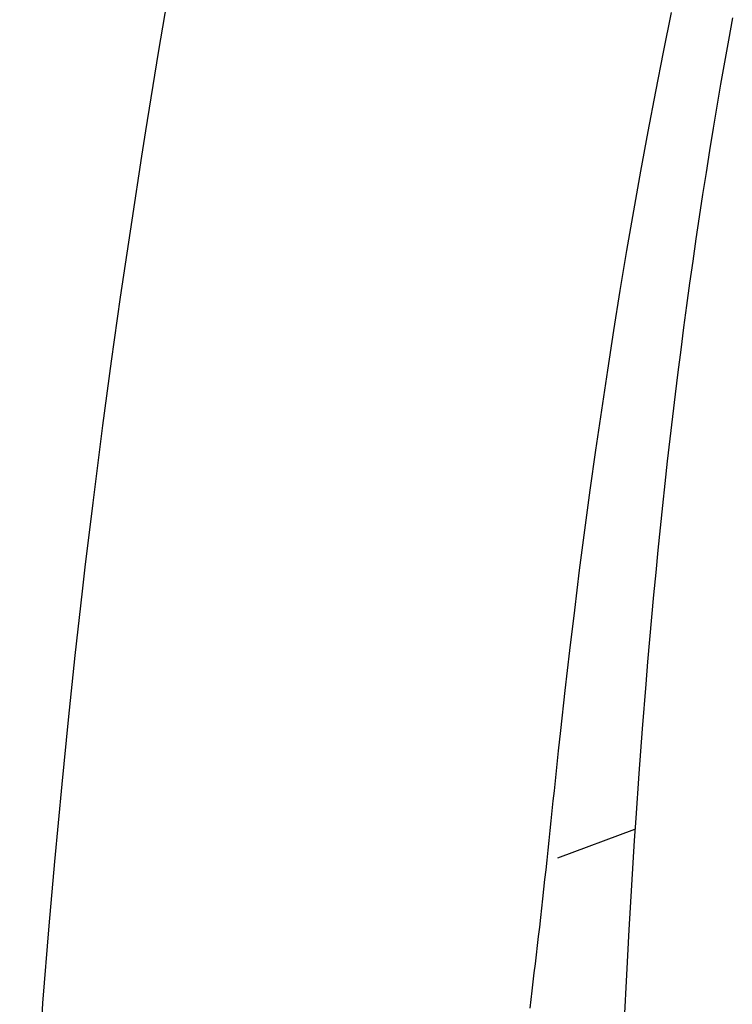
# Model space of a CAD drawing. Units: centimetres. Extents: x 1950 to 3651, y 451 to 1071.
# Drawn here: x 2195 to 2204, y 928 to 940 of the extents above; entities that cross this region are included whole.
import ezdxf

# ---------------------------------------------------------------- set-up
doc = ezdxf.new("R2010")
doc.units = ezdxf.units.CM
doc.layers.add('NURUS FURNITURE', color=7, linetype='Continuous')

# ---------------------------------------------------------------- blocks, each defined once
blk = doc.blocks.new('Toya High Back W_Castors')
at = {"layer": 'NURUS FURNITURE'}
for p, q in [((-30.564, -41.364), (-30.514, -41.048)), ((-31.305, -46.799), (-31.27, -46.5)), ((-25.37, -50.13), (-24.406, -49.774))]:
    blk.add_line(p, q, dxfattribs=at)
for points in [[(-23.955, -39.571, 0), (-24.054, -40.065, 0), (-24.151, -40.56, 0), (-24.245, -41.056, 0), (-24.336, -41.552, 0), (-24.425, -42.049, 0), (-24.51, -42.546, 0), (-24.593, -43.044, 0), (-24.673, -43.542, 0), (-24.751, -44.04, 0), (-24.826, -44.539, 0), (-24.898, -45.038, 0), (-24.968, -45.538, 0), (-25.035, -46.038, 0), (-25.101, -46.538, 0), (-25.163, -47.038, 0), (-25.224, -47.539, 0), (-25.282, -48.04, 0), (-25.337, -48.542, 0), (-25.364, -48.793, 0), (-25.39, -49.043, 0), (-25.404, -49.168, 0), (-25.417, -49.293, 0), (-25.43, -49.418, 0), (-25.443, -49.542, 0), (-25.456, -49.667, 0), (-25.469, -49.79, 0), (-25.482, -49.914, 0), (-25.495, -50.036, 0), (-25.508, -50.159, 0), (-25.521, -50.28, 0), (-25.534, -50.401, 0), (-25.548, -50.522, 0), (-25.561, -50.641, 0), (-25.574, -50.76, 0), (-25.587, -50.878, 0), (-25.6, -50.996, 0), (-25.614, -51.112, 0), (-25.627, -51.227, 0), (-25.64, -51.342, 0), (-25.653, -51.456, 0), (-25.667, -51.568, 0), (-25.68, -51.68, 0), (-25.693, -51.791, 0), (-25.706, -51.9, 0), (-25.72, -52.008, 0)], [(-23.19, -39.64, 0), (-23.24, -39.915, 0), (-23.289, -40.19, 0), (-23.337, -40.466, 0), (-23.384, -40.742, 0), (-23.43, -41.018, 0), (-23.475, -41.294, 0), (-23.519, -41.57, 0), (-23.562, -41.846, 0), (-23.604, -42.123, 0), (-23.645, -42.4, 0), (-23.685, -42.677, 0), (-23.724, -42.954, 0), (-23.762, -43.231, 0), (-23.799, -43.508, 0), (-23.835, -43.786, 0), (-23.87, -44.063, 0), (-23.904, -44.341, 0), (-23.938, -44.619, 0), (-23.97, -44.896, 0), (-24.002, -45.175, 0), (-24.033, -45.453, 0), (-24.063, -45.731, 0), (-24.092, -46.009, 0), (-24.12, -46.288, 0), (-24.147, -46.566, 0), (-24.174, -46.845, 0), (-24.199, -47.123, 0), (-24.224, -47.402, 0), (-24.248, -47.681, 0), (-24.272, -47.96, 0), (-24.316, -48.518, 0), (-24.358, -49.076, 0), (-24.397, -49.635, 0), (-24.415, -49.914, 0), (-24.45, -50.473, 0), (-24.482, -51.032, 0), (-24.511, -51.591, 0), (-24.539, -52.15, 0)], [(-30.514, -41.048, 0), (-30.356, -40.07, 0), (-30.191, -39.093, 0), (-30.02, -38.117, 0), (-29.843, -37.142, 0), (-29.614, -35.924, 0), (-29.378, -34.708, 0), (-29.134, -33.493, 0), (-29.084, -33.25, 0)], [(-31.27, -46.5, 0), (-31.173, -45.695, 0), (-31.05, -44.731, 0), (-30.942, -43.928, 0), (-30.829, -43.126, 0), (-30.687, -42.164, 0), (-30.564, -41.364, 0)], [(-31.799, -51.947, 0), (-31.722, -50.98, 0), (-31.652, -50.175, 0), (-31.561, -49.21, 0), (-31.481, -48.406, 0), (-31.395, -47.602, 0), (-31.305, -46.799, 0)], [(-32.089, -57.019, 0), (-32.057, -56.226, 0), (-32.019, -55.433, 0), (-31.977, -54.641, 0), (-31.931, -53.848, 0), (-31.879, -53.056, 0), (-31.811, -52.105, 0), (-31.799, -51.947, 0)]]:
    blk.add_polyline3d(points, dxfattribs=at)

msp = doc.modelspace()

# ---------------------------------------------------------------- block references
at = {"layer": 'NURUS FURNITURE'}
msp.add_blockref('Toya High Back W_Castors', (2227.197, 979.565), dxfattribs=at)

doc.saveas('drawing.dxf')
